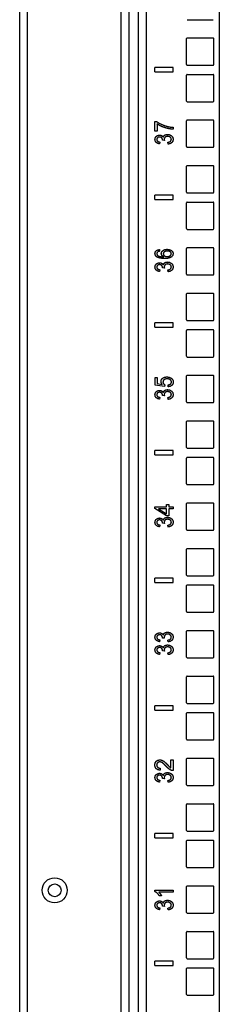
# Model space of a CAD drawing. Extents: x 11 to 87, y 6 to 150.
# Drawn here: x 11 to 13, y 62 to 75 of the extents above; entities that cross this region are included whole.
import ezdxf

# ---------------------------------------------------------------- set-up
doc = ezdxf.new("R2010")
doc.units = 0
doc.header["$MEASUREMENT"] = 0
doc.layers.add('TRIMETRIC', color=7, linetype='CONTINUOUS')

msp = doc.modelspace()

# ---------------------------------------------------------------- linework, layer by layer
at = {"layer": 'TRIMETRIC', "color": 7, "linetype": 'CONTINUOUS'}
for p, q in [((10.504, 102.197), (10.504, 6.308)), ((12.132, 8.95), (12.132, 100.892)), ((12.237, 100.892), (12.237, 8.95)), ((13.241, 100.901), (13.241, 8.95)), ((10.613, 8.742), (10.613, 99.766)), ((11.896, 48.463), (11.896, 98.907)), ((12.004, 48.473), (12.004, 98.897)), ((12.801, 75.22), (13.156, 75.22)), ((12.791, 74.605), (12.791, 74.96)), ((12.801, 74.97), (13.156, 74.97)), ((13.166, 74.605), (13.166, 74.96)), ((12.607, 74.563), (12.357, 74.563)), ((12.357, 74.503), (12.357, 74.563)), ((12.607, 74.503), (12.607, 74.563)), ((12.801, 74.595), (13.156, 74.595)), ((12.357, 74.503), (12.607, 74.503)), ((12.791, 74.105), (12.791, 74.46)), ((12.801, 74.47), (13.156, 74.47)), ((13.166, 74.105), (13.166, 74.46)), ((12.801, 74.095), (13.156, 74.095)), ((12.801, 73.845), (13.156, 73.845)), ((12.359, 73.69), (12.359, 73.823)), ((12.359, 73.823), (12.383, 73.823)), ((12.389, 73.79), (12.389, 73.69)), ((12.609, 73.745), (12.609, 73.719)), ((12.791, 73.48), (12.791, 73.835)), ((13.166, 73.48), (13.166, 73.835)), ((12.389, 73.69), (12.359, 73.69)), ((12.428, 73.541), (12.422, 73.516)), ((12.489, 73.563), (12.463, 73.566)), ((12.54, 73.514), (12.536, 73.539)), ((12.801, 73.47), (13.156, 73.47)), ((12.791, 72.855), (12.791, 73.21)), ((12.801, 73.22), (13.156, 73.22)), ((13.166, 72.855), (13.166, 73.21)), ((12.357, 72.753), (12.357, 72.813)), ((12.607, 72.813), (12.357, 72.813)), ((12.607, 72.753), (12.607, 72.813)), ((12.801, 72.845), (13.156, 72.845)), ((12.357, 72.753), (12.607, 72.753)), ((12.791, 72.355), (12.791, 72.71)), ((12.801, 72.72), (13.156, 72.72)), ((13.166, 72.355), (13.166, 72.71)), ((12.801, 72.345), (13.156, 72.345)), ((12.801, 72.095), (13.156, 72.095)), ((12.42, 72.069), (12.422, 72.045)), ((12.791, 71.73), (12.791, 72.085)), ((13.166, 71.73), (13.166, 72.085)), ((12.428, 71.791), (12.422, 71.766)), ((12.489, 71.813), (12.463, 71.816)), ((12.54, 71.764), (12.536, 71.789)), ((12.801, 71.72), (13.156, 71.72)), ((12.791, 71.105), (12.791, 71.46)), ((12.801, 71.47), (13.156, 71.47)), ((13.166, 71.105), (13.166, 71.46)), ((12.607, 71.063), (12.357, 71.063)), ((12.357, 71.003), (12.357, 71.063)), ((12.607, 71.003), (12.607, 71.063)), ((12.801, 71.095), (13.156, 71.095)), ((12.357, 71.003), (12.607, 71.003)), ((12.791, 70.605), (12.791, 70.96)), ((12.801, 70.97), (13.156, 70.97)), ((13.166, 70.605), (13.166, 70.96)), ((12.801, 70.595), (13.156, 70.595)), ((12.791, 69.98), (12.791, 70.335)), ((12.801, 70.345), (13.156, 70.345)), ((13.166, 69.98), (13.166, 70.335)), ((12.361, 70.211), (12.361, 70.313)), ((12.361, 70.313), (12.391, 70.313)), ((12.489, 70.192), (12.361, 70.211)), ((12.391, 70.313), (12.391, 70.231)), ((12.391, 70.231), (12.457, 70.22)), ((12.493, 70.215), (12.489, 70.192)), ((12.542, 70.187), (12.539, 70.213)), ((12.489, 70.063), (12.463, 70.066)), ((12.428, 70.041), (12.422, 70.016)), ((12.54, 70.014), (12.536, 70.039)), ((12.801, 69.97), (13.156, 69.97)), ((12.791, 69.355), (12.791, 69.71)), ((12.801, 69.72), (13.156, 69.72)), ((13.166, 69.355), (13.166, 69.71)), ((12.607, 69.313), (12.357, 69.313)), ((12.357, 69.253), (12.357, 69.313)), ((12.607, 69.253), (12.607, 69.313)), ((12.801, 69.345), (13.156, 69.345)), ((12.357, 69.253), (12.607, 69.253)), ((12.791, 68.855), (12.791, 69.21)), ((12.801, 69.22), (13.156, 69.22)), ((13.166, 68.855), (13.166, 69.21)), ((12.801, 68.845), (13.156, 68.845)), ((12.791, 68.23), (12.791, 68.585)), ((12.801, 68.595), (13.156, 68.595)), ((13.166, 68.23), (13.166, 68.585)), ((12.357, 68.52), (12.357, 68.543)), ((12.357, 68.543), (12.519, 68.543)), ((12.519, 68.418), (12.357, 68.52)), ((12.519, 68.515), (12.407, 68.515)), ((12.407, 68.515), (12.519, 68.445)), ((12.519, 68.573), (12.548, 68.573)), ((12.519, 68.543), (12.519, 68.573)), ((12.519, 68.445), (12.519, 68.515)), ((12.548, 68.573), (12.548, 68.543)), ((12.548, 68.543), (12.607, 68.543)), ((12.607, 68.515), (12.548, 68.515)), ((12.548, 68.515), (12.548, 68.418)), ((12.607, 68.543), (12.607, 68.515)), ((12.489, 68.313), (12.463, 68.316)), ((12.548, 68.418), (12.519, 68.418)), ((12.428, 68.291), (12.422, 68.266)), ((12.54, 68.264), (12.536, 68.289)), ((12.801, 68.22), (13.156, 68.22)), ((12.791, 67.605), (12.791, 67.96)), ((12.801, 67.97), (13.156, 67.97)), ((13.166, 67.605), (13.166, 67.96)), ((12.607, 67.563), (12.357, 67.563)), ((12.357, 67.503), (12.357, 67.563)), ((12.357, 67.503), (12.607, 67.503)), ((12.607, 67.503), (12.607, 67.563)), ((12.801, 67.595), (13.156, 67.595)), ((12.791, 67.105), (12.791, 67.46)), ((12.801, 67.47), (13.156, 67.47)), ((13.166, 67.105), (13.166, 67.46)), ((12.801, 67.095), (13.156, 67.095)), ((12.791, 66.48), (12.791, 66.835)), ((12.801, 66.845), (13.156, 66.845)), ((13.166, 66.48), (13.166, 66.835)), ((12.428, 66.716), (12.422, 66.691)), ((12.489, 66.738), (12.463, 66.741)), ((12.54, 66.689), (12.536, 66.714)), ((12.489, 66.563), (12.463, 66.566)), ((12.428, 66.541), (12.422, 66.516)), ((12.54, 66.514), (12.536, 66.539)), ((12.801, 66.47), (13.156, 66.47)), ((12.791, 65.855), (12.791, 66.21)), ((12.801, 66.22), (13.156, 66.22)), ((13.166, 65.855), (13.166, 66.21)), ((12.607, 65.813), (12.357, 65.813)), ((12.357, 65.753), (12.357, 65.813)), ((12.357, 65.753), (12.607, 65.753)), ((12.607, 65.753), (12.607, 65.813)), ((12.801, 65.845), (13.156, 65.845)), ((12.791, 65.355), (12.791, 65.71)), ((12.801, 65.72), (13.156, 65.72)), ((13.166, 65.355), (13.166, 65.71)), ((12.801, 65.345), (13.156, 65.345)), ((12.577, 64.962), (12.577, 65.073)), ((12.577, 65.073), (12.607, 65.073)), ((12.607, 65.073), (12.607, 64.924)), ((12.791, 64.73), (12.791, 65.085)), ((12.801, 65.095), (13.156, 65.095)), ((13.166, 64.73), (13.166, 65.085)), ((12.432, 64.958), (12.429, 64.929)), ((12.489, 64.813), (12.463, 64.816)), ((12.428, 64.791), (12.422, 64.766)), ((12.54, 64.764), (12.536, 64.789)), ((12.801, 64.72), (13.156, 64.72)), ((12.791, 64.105), (12.791, 64.46)), ((12.801, 64.47), (13.156, 64.47)), ((13.166, 64.105), (13.166, 64.46)), ((12.607, 64.063), (12.357, 64.063)), ((12.357, 64.003), (12.357, 64.063)), ((12.357, 64.003), (12.607, 64.003)), ((12.607, 64.003), (12.607, 64.063)), ((12.801, 64.095), (13.156, 64.095)), ((12.791, 63.605), (12.791, 63.96)), ((12.801, 63.97), (13.156, 63.97)), ((13.166, 63.605), (13.166, 63.96)), ((12.801, 63.595), (13.156, 63.595)), ((12.791, 62.98), (12.791, 63.335)), ((12.801, 63.345), (13.156, 63.345)), ((13.166, 62.98), (13.166, 63.335)), ((12.357, 63.266), (12.357, 63.283)), ((12.357, 63.283), (12.607, 63.283)), ((12.607, 63.257), (12.412, 63.257)), ((12.449, 63.207), (12.419, 63.207)), ((12.607, 63.283), (12.607, 63.257)), ((12.489, 63.063), (12.463, 63.066)), ((12.428, 63.041), (12.422, 63.016)), ((12.54, 63.014), (12.536, 63.039)), ((12.801, 62.97), (13.156, 62.97)), ((12.791, 62.355), (12.791, 62.71)), ((12.801, 62.72), (13.156, 62.72)), ((13.166, 62.355), (13.166, 62.71)), ((12.357, 62.253), (12.357, 62.313)), ((12.607, 62.313), (12.357, 62.313)), ((12.357, 62.253), (12.607, 62.253)), ((12.607, 62.253), (12.607, 62.313)), ((12.801, 62.345), (13.156, 62.345)), ((12.791, 61.855), (12.791, 62.21)), ((12.801, 62.22), (13.156, 62.22)), ((13.166, 61.855), (13.166, 62.21)), ((12.801, 61.845), (13.156, 61.845))]:
    msp.add_line(p, q, dxfattribs=at)
for radius in [0.172, 0.0885]:
    msp.add_circle((10.984, 63.283), radius, dxfattribs=at)
for centre, start, end in [((12.801, 74.96), 90, 180), ((13.156, 74.96), 0, 90), ((12.801, 74.605), 180, 270), ((13.156, 74.605), 270, 0), ((12.801, 74.46), 90, 180), ((13.156, 74.46), 0, 90), ((12.801, 74.105), 180, 270), ((13.156, 74.105), 270, 0), ((12.801, 73.835), 90, 180), ((13.156, 73.835), 0, 90), ((12.801, 73.48), 180, 270), ((13.156, 73.48), 270, 0), ((12.801, 73.21), 90, 180), ((13.156, 73.21), 0, 90), ((12.801, 72.855), 180, 270), ((13.156, 72.855), 270, 0), ((12.801, 72.71), 90, 180), ((13.156, 72.71), 0, 90), ((12.801, 72.355), 180, 270), ((13.156, 72.355), 270, 0), ((12.801, 72.085), 90, 180), ((13.156, 72.085), 0, 90), ((12.801, 71.73), 180, 270), ((13.156, 71.73), 270, 0), ((12.801, 71.46), 90, 180), ((13.156, 71.46), 0, 90), ((12.801, 71.105), 180, 270), ((13.156, 71.105), 270, 0), ((12.801, 70.96), 90, 180), ((13.156, 70.96), 0, 90), ((12.801, 70.605), 180, 270), ((13.156, 70.605), 270, 0), ((12.801, 70.335), 90, 180), ((13.156, 70.335), 0, 90), ((12.801, 69.98), 180, 270), ((13.156, 69.98), 270, 0), ((12.801, 69.71), 90, 180), ((13.156, 69.71), 0, 90), ((12.801, 69.355), 180, 270), ((13.156, 69.355), 270, 0), ((12.801, 69.21), 90, 180), ((13.156, 69.21), 0, 90), ((12.801, 68.855), 180, 270), ((13.156, 68.855), 270, 0), ((12.801, 68.585), 90, 180), ((13.156, 68.585), 0, 90), ((12.801, 68.23), 180, 270), ((13.156, 68.23), 270, 0), ((12.801, 67.96), 90, 180), ((13.156, 67.96), 0, 90), ((12.801, 67.605), 180, 270), ((13.156, 67.605), 270, 0), ((12.801, 67.46), 90, 180), ((13.156, 67.46), 0, 90), ((12.801, 67.105), 180, 270), ((13.156, 67.105), 270, 0), ((12.801, 66.835), 90, 180), ((13.156, 66.835), 0, 90), ((12.801, 66.48), 180, 270), ((13.156, 66.48), 270, 0), ((12.801, 66.21), 90, 180), ((13.156, 66.21), 0, 90), ((12.801, 65.855), 180, 270), ((13.156, 65.855), 270, 0), ((12.801, 65.71), 90, 180), ((13.156, 65.71), 0, 90), ((12.801, 65.355), 180, 270), ((13.156, 65.355), 270, 0), ((12.801, 65.085), 90, 180), ((13.156, 65.085), 0, 90), ((12.801, 64.73), 180, 270), ((13.156, 64.73), 270, 0), ((12.801, 64.46), 90, 180), ((13.156, 64.46), 0, 90), ((12.801, 64.105), 180, 270), ((13.156, 64.105), 270, 0), ((12.801, 63.96), 90, 180), ((13.156, 63.96), 0, 90), ((12.801, 63.605), 180, 270), ((13.156, 63.605), 270, 0), ((12.801, 63.335), 90, 180), ((13.156, 63.335), 0, 90), ((12.801, 62.98), 180, 270), ((13.156, 62.98), 270, 0), ((12.801, 62.71), 90, 180), ((13.156, 62.71), 0, 90), ((12.801, 62.355), 180, 270), ((13.156, 62.355), 270, 0), ((12.801, 62.21), 90, 180), ((13.156, 62.21), 0, 90), ((12.801, 61.855), 180, 270), ((13.156, 61.855), 270, 0)]:
    msp.add_arc(centre, 0.01, start, end, dxfattribs=at)
for points, knots in [([(12.383, 73.823), (12.413, 73.803), (12.452, 73.784)], [0, 0, 0.454141, 1, 1]), ([(12.455, 73.754), (12.419, 73.772), (12.389, 73.79)], [0, 0, 0.532229, 1, 1]), ([(12.452, 73.784), (12.495, 73.767), (12.539, 73.754)], [0, 0, 0.501152, 1, 1]), ([(12.537, 73.728), (12.495, 73.739), (12.455, 73.754)], [0, 0, 0.501139, 1, 1]), ([(12.609, 73.719), (12.576, 73.721), (12.537, 73.728)], [0, 0, 0.453876, 1, 1]), ([(12.539, 73.754), (12.573, 73.748), (12.609, 73.745)], [0, 0, 0.481199, 1, 1]), ([(12.359, 73.578), (12.361, 73.594), (12.368, 73.609)], [0, 0, 0.502243, 1, 1]), ([(12.376, 73.537), (12.363, 73.556), (12.359, 73.578)], [0, 0, 0.493386, 1, 1]), ([(12.368, 73.609), (12.378, 73.621), (12.391, 73.63)], [0, 0, 0.499727, 1, 1]), ([(12.395, 73.602), (12.387, 73.592), (12.384, 73.578)], [0, 0, 0.495695, 1, 1]), ([(12.384, 73.578), (12.387, 73.565), (12.395, 73.554)], [0, 0, 0.499476, 1, 1]), ([(12.391, 73.63), (12.406, 73.636), (12.423, 73.638)], [0, 0, 0.499678, 1, 1]), ([(12.422, 73.612), (12.407, 73.609), (12.395, 73.602)], [0, 0, 0.51912, 1, 1]), ([(12.453, 73.599), (12.44, 73.609), (12.422, 73.612)], [0, 0, 0.463014, 1, 1]), ([(12.423, 73.638), (12.438, 73.636), (12.452, 73.63)], [0, 0, 0.509392, 1, 1]), ([(12.452, 73.63), (12.463, 73.622), (12.472, 73.609)], [0, 0, 0.490902, 1, 1]), ([(12.463, 73.57), (12.46, 73.585), (12.453, 73.599)], [0, 0, 0.497209, 1, 1]), ([(12.472, 73.609), (12.48, 73.625), (12.493, 73.638)], [0, 0, 0.500647, 1, 1]), ([(12.499, 73.61), (12.489, 73.597), (12.486, 73.581)], [0, 0, 0.501315, 1, 1]), ([(12.486, 73.581), (12.486, 73.573), (12.489, 73.563)], [0, 0, 0.444019, 1, 1]), ([(12.493, 73.638), (12.511, 73.645), (12.532, 73.648)], [0, 0, 0.468117, 1, 1]), ([(12.533, 73.621), (12.514, 73.618), (12.499, 73.61)], [0, 0, 0.523001, 1, 1]), ([(12.532, 73.648), (12.562, 73.643), (12.587, 73.628)], [0, 0, 0.510513, 1, 1]), ([(12.569, 73.609), (12.553, 73.618), (12.533, 73.621)], [0, 0, 0.482377, 1, 1]), ([(12.584, 73.579), (12.581, 73.595), (12.569, 73.609)], [0, 0, 0.488055, 1, 1]), ([(12.573, 73.554), (12.581, 73.565), (12.584, 73.579)], [0, 0, 0.503774, 1, 1]), ([(12.587, 73.628), (12.604, 73.606), (12.609, 73.579)], [0, 0, 0.499112, 1, 1]), ([(12.609, 73.579), (12.604, 73.554), (12.59, 73.534)], [0, 0, 0.503442, 1, 1]), ([(12.422, 73.516), (12.396, 73.524), (12.376, 73.537)], [0, 0, 0.536228, 1, 1]), ([(12.395, 73.554), (12.409, 73.546), (12.428, 73.541)], [0, 0, 0.445421, 1, 1]), ([(12.463, 73.566), (12.463, 73.568), (12.463, 73.57)], [0, 0, 0.566906, 1, 1]), ([(12.536, 73.539), (12.558, 73.545), (12.573, 73.554)], [0, 0, 0.568776, 1, 1]), ([(12.59, 73.534), (12.568, 73.52), (12.54, 73.514)], [0, 0, 0.478072, 1, 1]), ([(12.359, 72.014), (12.363, 72.035), (12.375, 72.051)], [0, 0, 0.506694, 1, 1]), ([(12.387, 71.965), (12.366, 71.986), (12.359, 72.014)], [0, 0, 0.51363, 1, 1]), ([(12.375, 72.051), (12.394, 72.063), (12.42, 72.069)], [0, 0, 0.46335, 1, 1]), ([(12.397, 72.036), (12.387, 72.025), (12.384, 72.012)], [0, 0, 0.519881, 1, 1]), ([(12.384, 72.012), (12.386, 72.002), (12.392, 71.992)], [0, 0, 0.495356, 1, 1]), ([(12.49, 71.944), (12.429, 71.95), (12.387, 71.965)], [0, 0, 0.579223, 1, 1]), ([(12.392, 71.992), (12.404, 71.982), (12.422, 71.975)], [0, 0, 0.458932, 1, 1]), ([(12.422, 72.045), (12.407, 72.041), (12.397, 72.036)], [0, 0, 0.576317, 1, 1]), ([(12.422, 71.975), (12.446, 71.97), (12.479, 71.968)], [0, 0, 0.429874, 1, 1]), ([(12.446, 72.015), (12.452, 72.037), (12.468, 72.055)], [0, 0, 0.47674, 1, 1]), ([(12.454, 71.989), (12.448, 72.002), (12.446, 72.015)], [0, 0, 0.511125, 1, 1]), ([(12.479, 71.968), (12.464, 71.978), (12.454, 71.989)], [0, 0, 0.530855, 1, 1]), ([(12.468, 72.055), (12.493, 72.068), (12.525, 72.072)], [0, 0, 0.468062, 1, 1]), ([(12.487, 72.037), (12.476, 72.025), (12.473, 72.01)], [0, 0, 0.515572, 1, 1]), ([(12.473, 72.01), (12.476, 71.995), (12.487, 71.983)], [0, 0, 0.480756, 1, 1]), ([(12.527, 72.048), (12.504, 72.045), (12.487, 72.037)], [0, 0, 0.545826, 1, 1]), ([(12.487, 71.983), (12.504, 71.975), (12.526, 71.972)], [0, 0, 0.465372, 1, 1]), ([(12.581, 71.963), (12.545, 71.949), (12.49, 71.944)], [0, 0, 0.41737, 1, 1]), ([(12.525, 72.072), (12.548, 72.07), (12.568, 72.064)], [0, 0, 0.510712, 1, 1]), ([(12.526, 71.972), (12.541, 71.973), (12.555, 71.977)], [0, 0, 0.503964, 1, 1]), ([(12.569, 72.037), (12.551, 72.045), (12.527, 72.048)], [0, 0, 0.454784, 1, 1]), ([(12.555, 71.977), (12.568, 71.983), (12.577, 71.992)], [0, 0, 0.531449, 1, 1]), ([(12.568, 72.064), (12.586, 72.055), (12.598, 72.043)], [0, 0, 0.527591, 1, 1]), ([(12.584, 72.011), (12.58, 72.025), (12.569, 72.037)], [0, 0, 0.467122, 1, 1]), ([(12.577, 71.992), (12.582, 72.001), (12.584, 72.011)], [0, 0, 0.520977, 1, 1]), ([(12.609, 72.012), (12.602, 71.985), (12.581, 71.963)], [0, 0, 0.48244, 1, 1]), ([(12.598, 72.043), (12.606, 72.028), (12.609, 72.012)], [0, 0, 0.498591, 1, 1]), ([(12.359, 71.828), (12.361, 71.844), (12.368, 71.859)], [0, 0, 0.502243, 1, 1]), ([(12.376, 71.787), (12.363, 71.806), (12.359, 71.828)], [0, 0, 0.493386, 1, 1]), ([(12.368, 71.859), (12.378, 71.871), (12.391, 71.88)], [0, 0, 0.499727, 1, 1]), ([(12.395, 71.852), (12.387, 71.842), (12.384, 71.828)], [0, 0, 0.495695, 1, 1]), ([(12.384, 71.828), (12.387, 71.815), (12.395, 71.804)], [0, 0, 0.499476, 1, 1]), ([(12.391, 71.88), (12.406, 71.886), (12.423, 71.888)], [0, 0, 0.499678, 1, 1]), ([(12.422, 71.862), (12.407, 71.859), (12.395, 71.852)], [0, 0, 0.51912, 1, 1]), ([(12.453, 71.849), (12.44, 71.859), (12.422, 71.862)], [0, 0, 0.463014, 1, 1]), ([(12.423, 71.888), (12.438, 71.886), (12.452, 71.88)], [0, 0, 0.509392, 1, 1]), ([(12.452, 71.88), (12.463, 71.872), (12.472, 71.859)], [0, 0, 0.490902, 1, 1]), ([(12.463, 71.82), (12.46, 71.835), (12.453, 71.849)], [0, 0, 0.497209, 1, 1]), ([(12.463, 71.816), (12.463, 71.818), (12.463, 71.82)], [0, 0, 0.566906, 1, 1]), ([(12.472, 71.859), (12.48, 71.875), (12.493, 71.888)], [0, 0, 0.500647, 1, 1]), ([(12.499, 71.86), (12.489, 71.847), (12.486, 71.831)], [0, 0, 0.501315, 1, 1]), ([(12.486, 71.831), (12.486, 71.823), (12.489, 71.813)], [0, 0, 0.444019, 1, 1]), ([(12.493, 71.888), (12.511, 71.895), (12.532, 71.898)], [0, 0, 0.468117, 1, 1]), ([(12.533, 71.871), (12.514, 71.868), (12.499, 71.86)], [0, 0, 0.523001, 1, 1]), ([(12.532, 71.898), (12.562, 71.893), (12.587, 71.878)], [0, 0, 0.510513, 1, 1]), ([(12.569, 71.859), (12.553, 71.868), (12.533, 71.871)], [0, 0, 0.482377, 1, 1]), ([(12.584, 71.829), (12.581, 71.845), (12.569, 71.859)], [0, 0, 0.488055, 1, 1]), ([(12.573, 71.804), (12.581, 71.815), (12.584, 71.829)], [0, 0, 0.503774, 1, 1]), ([(12.587, 71.878), (12.604, 71.856), (12.609, 71.829)], [0, 0, 0.499112, 1, 1]), ([(12.609, 71.829), (12.604, 71.804), (12.59, 71.784)], [0, 0, 0.503442, 1, 1]), ([(12.422, 71.766), (12.396, 71.774), (12.376, 71.787)], [0, 0, 0.536228, 1, 1]), ([(12.395, 71.804), (12.409, 71.796), (12.428, 71.791)], [0, 0, 0.445421, 1, 1]), ([(12.536, 71.789), (12.558, 71.795), (12.573, 71.804)], [0, 0, 0.568776, 1, 1]), ([(12.59, 71.784), (12.568, 71.77), (12.54, 71.764)], [0, 0, 0.478072, 1, 1]), ([(12.442, 70.259), (12.447, 70.284), (12.464, 70.304)], [0, 0, 0.487424, 1, 1]), ([(12.457, 70.22), (12.446, 70.239), (12.442, 70.259)], [0, 0, 0.524764, 1, 1]), ([(12.464, 70.304), (12.49, 70.318), (12.522, 70.323)], [0, 0, 0.473326, 1, 1]), ([(12.484, 70.284), (12.473, 70.27), (12.469, 70.252)], [0, 0, 0.498599, 1, 1]), ([(12.469, 70.252), (12.47, 70.241), (12.476, 70.23)], [0, 0, 0.503601, 1, 1]), ([(12.476, 70.23), (12.483, 70.222), (12.493, 70.215)], [0, 0, 0.49781, 1, 1]), ([(12.525, 70.296), (12.502, 70.293), (12.484, 70.284)], [0, 0, 0.540984, 1, 1]), ([(12.522, 70.323), (12.554, 70.318), (12.581, 70.306)], [0, 0, 0.518526, 1, 1]), ([(12.569, 70.283), (12.55, 70.293), (12.525, 70.296)], [0, 0, 0.462883, 1, 1]), ([(12.539, 70.213), (12.56, 70.218), (12.574, 70.227)], [0, 0, 0.552779, 1, 1]), ([(12.592, 70.207), (12.57, 70.193), (12.542, 70.187)], [0, 0, 0.472991, 1, 1]), ([(12.586, 70.253), (12.582, 70.269), (12.569, 70.283)], [0, 0, 0.479634, 1, 1]), ([(12.574, 70.227), (12.583, 70.239), (12.586, 70.253)], [0, 0, 0.507612, 1, 1]), ([(12.581, 70.306), (12.604, 70.283), (12.611, 70.253)], [0, 0, 0.50909, 1, 1]), ([(12.611, 70.253), (12.606, 70.227), (12.592, 70.207)], [0, 0, 0.50956, 1, 1]), ([(12.359, 70.078), (12.361, 70.094), (12.368, 70.109)], [0, 0, 0.502243, 1, 1]), ([(12.376, 70.037), (12.363, 70.056), (12.359, 70.078)], [0, 0, 0.493386, 1, 1]), ([(12.368, 70.109), (12.378, 70.121), (12.391, 70.13)], [0, 0, 0.499727, 1, 1]), ([(12.395, 70.102), (12.387, 70.092), (12.384, 70.078)], [0, 0, 0.495695, 1, 1]), ([(12.384, 70.078), (12.387, 70.065), (12.395, 70.054)], [0, 0, 0.499476, 1, 1]), ([(12.391, 70.13), (12.406, 70.136), (12.423, 70.138)], [0, 0, 0.499678, 1, 1]), ([(12.422, 70.112), (12.407, 70.109), (12.395, 70.102)], [0, 0, 0.51912, 1, 1]), ([(12.453, 70.099), (12.44, 70.109), (12.422, 70.112)], [0, 0, 0.463014, 1, 1]), ([(12.423, 70.138), (12.438, 70.136), (12.452, 70.13)], [0, 0, 0.509392, 1, 1]), ([(12.452, 70.13), (12.463, 70.122), (12.472, 70.109)], [0, 0, 0.490902, 1, 1]), ([(12.463, 70.07), (12.46, 70.085), (12.453, 70.099)], [0, 0, 0.497209, 1, 1]), ([(12.463, 70.066), (12.463, 70.068), (12.463, 70.07)], [0, 0, 0.566906, 1, 1]), ([(12.472, 70.109), (12.48, 70.125), (12.493, 70.138)], [0, 0, 0.500647, 1, 1]), ([(12.499, 70.11), (12.489, 70.097), (12.486, 70.081)], [0, 0, 0.501315, 1, 1]), ([(12.486, 70.081), (12.486, 70.073), (12.489, 70.063)], [0, 0, 0.444019, 1, 1]), ([(12.493, 70.138), (12.511, 70.145), (12.532, 70.148)], [0, 0, 0.468117, 1, 1]), ([(12.533, 70.121), (12.514, 70.118), (12.499, 70.11)], [0, 0, 0.523001, 1, 1]), ([(12.532, 70.148), (12.562, 70.143), (12.587, 70.128)], [0, 0, 0.510513, 1, 1]), ([(12.569, 70.109), (12.553, 70.118), (12.533, 70.121)], [0, 0, 0.482377, 1, 1]), ([(12.584, 70.079), (12.581, 70.095), (12.569, 70.109)], [0, 0, 0.488055, 1, 1]), ([(12.573, 70.054), (12.581, 70.065), (12.584, 70.079)], [0, 0, 0.503774, 1, 1]), ([(12.587, 70.128), (12.604, 70.106), (12.609, 70.079)], [0, 0, 0.499112, 1, 1]), ([(12.609, 70.079), (12.604, 70.054), (12.59, 70.034)], [0, 0, 0.503442, 1, 1]), ([(12.422, 70.016), (12.396, 70.024), (12.376, 70.037)], [0, 0, 0.536228, 1, 1]), ([(12.395, 70.054), (12.409, 70.046), (12.428, 70.041)], [0, 0, 0.445421, 1, 1]), ([(12.536, 70.039), (12.558, 70.045), (12.573, 70.054)], [0, 0, 0.568776, 1, 1]), ([(12.59, 70.034), (12.568, 70.02), (12.54, 70.014)], [0, 0, 0.478072, 1, 1]), ([(12.359, 68.328), (12.361, 68.344), (12.368, 68.359)], [0, 0, 0.502243, 1, 1]), ([(12.376, 68.287), (12.363, 68.306), (12.359, 68.328)], [0, 0, 0.493386, 1, 1]), ([(12.368, 68.359), (12.378, 68.371), (12.391, 68.38)], [0, 0, 0.499727, 1, 1]), ([(12.395, 68.352), (12.387, 68.342), (12.384, 68.328)], [0, 0, 0.495695, 1, 1]), ([(12.384, 68.328), (12.387, 68.315), (12.395, 68.304)], [0, 0, 0.499476, 1, 1]), ([(12.391, 68.38), (12.406, 68.386), (12.423, 68.388)], [0, 0, 0.499678, 1, 1]), ([(12.422, 68.362), (12.407, 68.359), (12.395, 68.352)], [0, 0, 0.51912, 1, 1]), ([(12.453, 68.349), (12.44, 68.359), (12.422, 68.362)], [0, 0, 0.463014, 1, 1]), ([(12.423, 68.388), (12.438, 68.386), (12.452, 68.38)], [0, 0, 0.509392, 1, 1]), ([(12.452, 68.38), (12.463, 68.372), (12.472, 68.359)], [0, 0, 0.490902, 1, 1]), ([(12.463, 68.32), (12.46, 68.335), (12.453, 68.349)], [0, 0, 0.497209, 1, 1]), ([(12.463, 68.316), (12.463, 68.318), (12.463, 68.32)], [0, 0, 0.566906, 1, 1]), ([(12.472, 68.359), (12.48, 68.375), (12.493, 68.388)], [0, 0, 0.500647, 1, 1]), ([(12.499, 68.36), (12.489, 68.347), (12.486, 68.331)], [0, 0, 0.501315, 1, 1]), ([(12.486, 68.331), (12.486, 68.323), (12.489, 68.313)], [0, 0, 0.444019, 1, 1]), ([(12.493, 68.388), (12.511, 68.395), (12.532, 68.398)], [0, 0, 0.468117, 1, 1]), ([(12.533, 68.371), (12.514, 68.368), (12.499, 68.36)], [0, 0, 0.523001, 1, 1]), ([(12.532, 68.398), (12.562, 68.393), (12.587, 68.378)], [0, 0, 0.510513, 1, 1]), ([(12.569, 68.359), (12.553, 68.368), (12.533, 68.371)], [0, 0, 0.482377, 1, 1]), ([(12.584, 68.329), (12.581, 68.345), (12.569, 68.359)], [0, 0, 0.488055, 1, 1]), ([(12.573, 68.304), (12.581, 68.315), (12.584, 68.329)], [0, 0, 0.503774, 1, 1]), ([(12.587, 68.378), (12.604, 68.356), (12.609, 68.329)], [0, 0, 0.499112, 1, 1]), ([(12.609, 68.329), (12.604, 68.304), (12.59, 68.284)], [0, 0, 0.503442, 1, 1]), ([(12.422, 68.266), (12.396, 68.274), (12.376, 68.287)], [0, 0, 0.536228, 1, 1]), ([(12.395, 68.304), (12.409, 68.296), (12.428, 68.291)], [0, 0, 0.445421, 1, 1]), ([(12.536, 68.289), (12.558, 68.295), (12.573, 68.304)], [0, 0, 0.568776, 1, 1]), ([(12.59, 68.284), (12.568, 68.27), (12.54, 68.264)], [0, 0, 0.478072, 1, 1]), ([(12.359, 66.753), (12.361, 66.769), (12.368, 66.784)], [0, 0, 0.502243, 1, 1]), ([(12.376, 66.712), (12.363, 66.731), (12.359, 66.753)], [0, 0, 0.493386, 1, 1]), ([(12.368, 66.784), (12.378, 66.796), (12.391, 66.805)], [0, 0, 0.499727, 1, 1]), ([(12.422, 66.691), (12.396, 66.699), (12.376, 66.712)], [0, 0, 0.536228, 1, 1]), ([(12.395, 66.777), (12.387, 66.767), (12.384, 66.753)], [0, 0, 0.495695, 1, 1]), ([(12.384, 66.753), (12.387, 66.74), (12.395, 66.729)], [0, 0, 0.499476, 1, 1]), ([(12.391, 66.805), (12.406, 66.811), (12.423, 66.813)], [0, 0, 0.499678, 1, 1]), ([(12.422, 66.787), (12.407, 66.784), (12.395, 66.777)], [0, 0, 0.51912, 1, 1]), ([(12.395, 66.729), (12.409, 66.721), (12.428, 66.716)], [0, 0, 0.445421, 1, 1]), ([(12.453, 66.774), (12.44, 66.784), (12.422, 66.787)], [0, 0, 0.463014, 1, 1]), ([(12.423, 66.813), (12.438, 66.811), (12.452, 66.805)], [0, 0, 0.509392, 1, 1]), ([(12.452, 66.805), (12.463, 66.797), (12.472, 66.784)], [0, 0, 0.490902, 1, 1]), ([(12.463, 66.745), (12.46, 66.76), (12.453, 66.774)], [0, 0, 0.497209, 1, 1]), ([(12.463, 66.741), (12.463, 66.743), (12.463, 66.745)], [0, 0, 0.566906, 1, 1]), ([(12.472, 66.784), (12.48, 66.8), (12.493, 66.813)], [0, 0, 0.500647, 1, 1]), ([(12.499, 66.785), (12.489, 66.772), (12.486, 66.756)], [0, 0, 0.501315, 1, 1]), ([(12.486, 66.756), (12.486, 66.748), (12.489, 66.738)], [0, 0, 0.444019, 1, 1]), ([(12.493, 66.813), (12.511, 66.82), (12.532, 66.823)], [0, 0, 0.468117, 1, 1]), ([(12.533, 66.796), (12.514, 66.793), (12.499, 66.785)], [0, 0, 0.523001, 1, 1]), ([(12.532, 66.823), (12.562, 66.818), (12.587, 66.803)], [0, 0, 0.510513, 1, 1]), ([(12.569, 66.784), (12.553, 66.793), (12.533, 66.796)], [0, 0, 0.482377, 1, 1]), ([(12.536, 66.714), (12.558, 66.72), (12.573, 66.729)], [0, 0, 0.568776, 1, 1]), ([(12.59, 66.709), (12.568, 66.695), (12.54, 66.689)], [0, 0, 0.478072, 1, 1]), ([(12.584, 66.754), (12.581, 66.77), (12.569, 66.784)], [0, 0, 0.488055, 1, 1]), ([(12.573, 66.729), (12.581, 66.74), (12.584, 66.754)], [0, 0, 0.503774, 1, 1]), ([(12.587, 66.803), (12.604, 66.781), (12.609, 66.754)], [0, 0, 0.499112, 1, 1]), ([(12.609, 66.754), (12.604, 66.729), (12.59, 66.709)], [0, 0, 0.503442, 1, 1]), ([(12.359, 66.578), (12.361, 66.594), (12.368, 66.609)], [0, 0, 0.502243, 1, 1]), ([(12.376, 66.537), (12.363, 66.556), (12.359, 66.578)], [0, 0, 0.493386, 1, 1]), ([(12.368, 66.609), (12.378, 66.621), (12.391, 66.63)], [0, 0, 0.499727, 1, 1]), ([(12.395, 66.602), (12.387, 66.592), (12.384, 66.578)], [0, 0, 0.495695, 1, 1]), ([(12.384, 66.578), (12.387, 66.565), (12.395, 66.554)], [0, 0, 0.499476, 1, 1]), ([(12.391, 66.63), (12.406, 66.636), (12.423, 66.638)], [0, 0, 0.499678, 1, 1]), ([(12.422, 66.612), (12.407, 66.609), (12.395, 66.602)], [0, 0, 0.51912, 1, 1]), ([(12.453, 66.599), (12.44, 66.609), (12.422, 66.612)], [0, 0, 0.463014, 1, 1]), ([(12.423, 66.638), (12.438, 66.636), (12.452, 66.63)], [0, 0, 0.509392, 1, 1]), ([(12.452, 66.63), (12.463, 66.622), (12.472, 66.609)], [0, 0, 0.490902, 1, 1]), ([(12.463, 66.57), (12.46, 66.585), (12.453, 66.599)], [0, 0, 0.497209, 1, 1]), ([(12.463, 66.566), (12.463, 66.568), (12.463, 66.57)], [0, 0, 0.566906, 1, 1]), ([(12.472, 66.609), (12.48, 66.625), (12.493, 66.638)], [0, 0, 0.500647, 1, 1]), ([(12.499, 66.61), (12.489, 66.597), (12.486, 66.581)], [0, 0, 0.501315, 1, 1]), ([(12.486, 66.581), (12.486, 66.573), (12.489, 66.563)], [0, 0, 0.444019, 1, 1]), ([(12.493, 66.638), (12.511, 66.645), (12.532, 66.648)], [0, 0, 0.468117, 1, 1]), ([(12.533, 66.621), (12.514, 66.618), (12.499, 66.61)], [0, 0, 0.523001, 1, 1]), ([(12.532, 66.648), (12.562, 66.643), (12.587, 66.628)], [0, 0, 0.510513, 1, 1]), ([(12.569, 66.609), (12.553, 66.618), (12.533, 66.621)], [0, 0, 0.482377, 1, 1]), ([(12.584, 66.579), (12.581, 66.595), (12.569, 66.609)], [0, 0, 0.488055, 1, 1]), ([(12.573, 66.554), (12.581, 66.565), (12.584, 66.579)], [0, 0, 0.503774, 1, 1]), ([(12.587, 66.628), (12.604, 66.606), (12.609, 66.579)], [0, 0, 0.499112, 1, 1]), ([(12.609, 66.579), (12.604, 66.554), (12.59, 66.534)], [0, 0, 0.503442, 1, 1]), ([(12.422, 66.516), (12.396, 66.524), (12.376, 66.537)], [0, 0, 0.536228, 1, 1]), ([(12.395, 66.554), (12.409, 66.546), (12.428, 66.541)], [0, 0, 0.445421, 1, 1]), ([(12.536, 66.539), (12.558, 66.545), (12.573, 66.554)], [0, 0, 0.568776, 1, 1]), ([(12.59, 66.534), (12.568, 66.52), (12.54, 66.514)], [0, 0, 0.478072, 1, 1]), ([(12.377, 65.053), (12.399, 65.067), (12.426, 65.072)], [0, 0, 0.489526, 1, 1]), ([(12.426, 65.072), (12.441, 65.071), (12.455, 65.067)], [0, 0, 0.496234, 1, 1]), ([(12.357, 65.002), (12.362, 65.031), (12.377, 65.053)], [0, 0, 0.523313, 1, 1]), ([(12.375, 64.951), (12.362, 64.973), (12.357, 65.002)], [0, 0, 0.473549, 1, 1]), ([(12.429, 64.929), (12.398, 64.936), (12.375, 64.951)], [0, 0, 0.538975, 1, 1]), ([(12.395, 65.032), (12.385, 65.019), (12.382, 65.002)], [0, 0, 0.485562, 1, 1]), ([(12.382, 65.002), (12.386, 64.984), (12.396, 64.97)], [0, 0, 0.514463, 1, 1]), ([(12.425, 65.044), (12.409, 65.041), (12.395, 65.032)], [0, 0, 0.5084, 1, 1]), ([(12.396, 64.97), (12.411, 64.961), (12.432, 64.958)], [0, 0, 0.462227, 1, 1]), ([(12.462, 65.031), (12.443, 65.041), (12.425, 65.044)], [0, 0, 0.540569, 1, 1]), ([(12.455, 65.067), (12.47, 65.059), (12.486, 65.048)], [0, 0, 0.465523, 1, 1]), ([(12.515, 64.981), (12.485, 65.012), (12.462, 65.031)], [0, 0, 0.590991, 1, 1]), ([(12.486, 65.048), (12.505, 65.031), (12.53, 65.006)], [0, 0, 0.417051, 1, 1]), ([(12.553, 64.945), (12.535, 64.961), (12.515, 64.981)], [0, 0, 0.445779, 1, 1]), ([(12.53, 65.006), (12.549, 64.985), (12.561, 64.974)], [0, 0, 0.629228, 1, 1]), ([(12.586, 64.927), (12.569, 64.935), (12.553, 64.945)], [0, 0, 0.480565, 1, 1]), ([(12.561, 64.974), (12.569, 64.968), (12.577, 64.962)], [0, 0, 0.518153, 1, 1]), ([(12.359, 64.828), (12.361, 64.844), (12.368, 64.859)], [0, 0, 0.502243, 1, 1]), ([(12.376, 64.787), (12.363, 64.806), (12.359, 64.828)], [0, 0, 0.493386, 1, 1]), ([(12.368, 64.859), (12.378, 64.871), (12.391, 64.88)], [0, 0, 0.499727, 1, 1]), ([(12.395, 64.852), (12.387, 64.842), (12.384, 64.828)], [0, 0, 0.495695, 1, 1]), ([(12.384, 64.828), (12.387, 64.815), (12.395, 64.804)], [0, 0, 0.499476, 1, 1]), ([(12.391, 64.88), (12.406, 64.886), (12.423, 64.888)], [0, 0, 0.499678, 1, 1]), ([(12.422, 64.862), (12.407, 64.859), (12.395, 64.852)], [0, 0, 0.51912, 1, 1]), ([(12.395, 64.804), (12.409, 64.796), (12.428, 64.791)], [0, 0, 0.445421, 1, 1]), ([(12.453, 64.849), (12.44, 64.859), (12.422, 64.862)], [0, 0, 0.463014, 1, 1]), ([(12.423, 64.888), (12.438, 64.886), (12.452, 64.88)], [0, 0, 0.509392, 1, 1]), ([(12.452, 64.88), (12.463, 64.872), (12.472, 64.859)], [0, 0, 0.490902, 1, 1]), ([(12.463, 64.82), (12.46, 64.835), (12.453, 64.849)], [0, 0, 0.497209, 1, 1]), ([(12.463, 64.816), (12.463, 64.818), (12.463, 64.82)], [0, 0, 0.566906, 1, 1]), ([(12.472, 64.859), (12.48, 64.875), (12.493, 64.888)], [0, 0, 0.500647, 1, 1]), ([(12.499, 64.86), (12.489, 64.847), (12.486, 64.831)], [0, 0, 0.501315, 1, 1]), ([(12.486, 64.831), (12.486, 64.823), (12.489, 64.813)], [0, 0, 0.444019, 1, 1]), ([(12.493, 64.888), (12.511, 64.895), (12.532, 64.898)], [0, 0, 0.468117, 1, 1]), ([(12.533, 64.871), (12.514, 64.868), (12.499, 64.86)], [0, 0, 0.523001, 1, 1]), ([(12.532, 64.898), (12.562, 64.893), (12.587, 64.878)], [0, 0, 0.510513, 1, 1]), ([(12.569, 64.859), (12.553, 64.868), (12.533, 64.871)], [0, 0, 0.482377, 1, 1]), ([(12.536, 64.789), (12.558, 64.795), (12.573, 64.804)], [0, 0, 0.568776, 1, 1]), ([(12.584, 64.829), (12.581, 64.845), (12.569, 64.859)], [0, 0, 0.488055, 1, 1]), ([(12.573, 64.804), (12.581, 64.815), (12.584, 64.829)], [0, 0, 0.503774, 1, 1]), ([(12.607, 64.924), (12.596, 64.925), (12.586, 64.927)], [0, 0, 0.501415, 1, 1]), ([(12.587, 64.878), (12.604, 64.856), (12.609, 64.829)], [0, 0, 0.499112, 1, 1]), ([(12.609, 64.829), (12.604, 64.804), (12.59, 64.784)], [0, 0, 0.503442, 1, 1]), ([(12.422, 64.766), (12.396, 64.774), (12.376, 64.787)], [0, 0, 0.536228, 1, 1]), ([(12.59, 64.784), (12.568, 64.77), (12.54, 64.764)], [0, 0, 0.478072, 1, 1]), ([(12.39, 63.244), (12.373, 63.257), (12.357, 63.266)], [0, 0, 0.536266, 1, 1]), ([(12.419, 63.207), (12.406, 63.227), (12.39, 63.244)], [0, 0, 0.505001, 1, 1]), ([(12.412, 63.257), (12.423, 63.247), (12.433, 63.234)], [0, 0, 0.466908, 1, 1]), ([(12.433, 63.234), (12.442, 63.22), (12.449, 63.207)], [0, 0, 0.542193, 1, 1]), ([(12.359, 63.078), (12.361, 63.094), (12.368, 63.109)], [0, 0, 0.502243, 1, 1]), ([(12.376, 63.037), (12.363, 63.056), (12.359, 63.078)], [0, 0, 0.493386, 1, 1]), ([(12.368, 63.109), (12.378, 63.121), (12.391, 63.13)], [0, 0, 0.499727, 1, 1]), ([(12.395, 63.102), (12.387, 63.092), (12.384, 63.078)], [0, 0, 0.495695, 1, 1]), ([(12.384, 63.078), (12.387, 63.065), (12.395, 63.054)], [0, 0, 0.499476, 1, 1]), ([(12.391, 63.13), (12.406, 63.136), (12.423, 63.138)], [0, 0, 0.499678, 1, 1]), ([(12.422, 63.112), (12.407, 63.109), (12.395, 63.102)], [0, 0, 0.51912, 1, 1]), ([(12.395, 63.054), (12.409, 63.046), (12.428, 63.041)], [0, 0, 0.445421, 1, 1]), ([(12.453, 63.099), (12.44, 63.109), (12.422, 63.112)], [0, 0, 0.463014, 1, 1]), ([(12.423, 63.138), (12.438, 63.136), (12.452, 63.13)], [0, 0, 0.509392, 1, 1]), ([(12.452, 63.13), (12.463, 63.122), (12.472, 63.109)], [0, 0, 0.490902, 1, 1]), ([(12.463, 63.07), (12.46, 63.085), (12.453, 63.099)], [0, 0, 0.497209, 1, 1]), ([(12.463, 63.066), (12.463, 63.068), (12.463, 63.07)], [0, 0, 0.566906, 1, 1]), ([(12.472, 63.109), (12.48, 63.125), (12.493, 63.138)], [0, 0, 0.500647, 1, 1]), ([(12.499, 63.11), (12.489, 63.097), (12.486, 63.081)], [0, 0, 0.501315, 1, 1]), ([(12.486, 63.081), (12.486, 63.073), (12.489, 63.063)], [0, 0, 0.444019, 1, 1]), ([(12.493, 63.138), (12.511, 63.145), (12.532, 63.148)], [0, 0, 0.468117, 1, 1]), ([(12.533, 63.121), (12.514, 63.118), (12.499, 63.11)], [0, 0, 0.523001, 1, 1]), ([(12.532, 63.148), (12.562, 63.143), (12.587, 63.128)], [0, 0, 0.510513, 1, 1]), ([(12.569, 63.109), (12.553, 63.118), (12.533, 63.121)], [0, 0, 0.482377, 1, 1]), ([(12.536, 63.039), (12.558, 63.045), (12.573, 63.054)], [0, 0, 0.568776, 1, 1]), ([(12.584, 63.079), (12.581, 63.095), (12.569, 63.109)], [0, 0, 0.488055, 1, 1]), ([(12.573, 63.054), (12.581, 63.065), (12.584, 63.079)], [0, 0, 0.503774, 1, 1]), ([(12.587, 63.128), (12.604, 63.106), (12.609, 63.079)], [0, 0, 0.499112, 1, 1]), ([(12.609, 63.079), (12.604, 63.054), (12.59, 63.034)], [0, 0, 0.503442, 1, 1]), ([(12.422, 63.016), (12.396, 63.024), (12.376, 63.037)], [0, 0, 0.536228, 1, 1]), ([(12.59, 63.034), (12.568, 63.02), (12.54, 63.014)], [0, 0, 0.478072, 1, 1])]:
    msp.add_open_spline(points, degree=1, knots=knots, dxfattribs=at)

doc.saveas('drawing.dxf')
